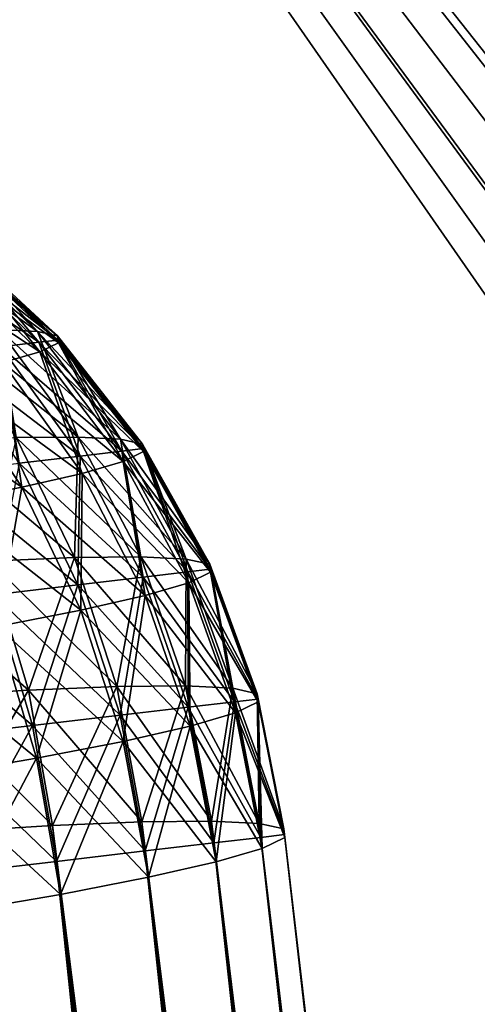
# Model space of a CAD drawing. Extents: x -1.72 to 1.72, y 0 to 4.
# Drawn here: x -1.46 to -1.33, y 3.24 to 3.52 of the extents above; entities that cross this region are included whole.
import ezdxf

# ---------------------------------------------------------------- set-up
doc = ezdxf.new("R2010")
doc.units = 0
doc.header["$MEASUREMENT"] = 0
doc.layers.get('0').update_dxf_attribs({"linetype": 'CONTINUOUS'})

msp = doc.modelspace()

# ---------------------------------------------------------------- linework, layer by layer
for points in [[(-0.97584, 3.50136, 1.66031), (-0.95528, 3.5034, 1.66055), (-1.71875, 4, 1.71875)], [(-1.71875, 4, 1.71875), (-0.95528, 3.5034, 1.66055), (-0.914, 3.50239, 1.66043)], [(-1.05431, 3.47673, 1.65743), (-1.03169, 3.48681, 1.65861), (-1.71875, 4, 1.71875)], [(-1.03169, 3.48681, 1.65861), (-1.0161, 3.49227, 1.65925), (-1.71875, 4, 1.71875)], [(-1.71875, 4, 1.71875), (-1.0161, 3.49227, 1.65925), (-0.99414, 3.49809, 1.65993)], [(-1.71875, 4, 1.71875), (-0.99414, 3.49809, 1.65993), (-0.97584, 3.50136, 1.66031)], [(0, 3.5034, 1.66055), (1.71875, 4, 1.71875), (-1.71875, 4, 1.71875)], [(0, 3.5034, 1.66055), (-1.71875, 4, 1.71875), (-0.04115, 3.50001, 1.66016)], [(-1.71875, 4, 1.71875), (-1.18953, 3.28005, 1.63438), (-1.18932, 3.28209, 1.63462)], [(-1.71875, 4, 1.71875), (-0.17678, 3.43067, 1.65203), (-0.15355, 3.45104, 1.65442)], [(-1.25, 0, 1.25), (-1.0432, 0.73006, 1.33555), (-1.71875, 4, 1.71875)], [(-1.71875, 4, 1.71875), (-1.0432, 0.73006, 1.33555), (-1.19033, 3.24109, 1.62981)], [(-1.71875, 4, 1.71875), (-1.19033, 3.24109, 1.62981), (-1.18953, 3.28005, 1.63438)], [(-1.18932, 3.28209, 1.63462), (-1.1826, 3.3184, 1.63887), (-1.71875, 4, 1.71875)], [(-1.71875, 4, 1.71875), (-1.1826, 3.3184, 1.63887), (-1.18152, 3.32236, 1.63934)], [(-1.71875, 4, 1.71875), (-1.18152, 3.32236, 1.63934), (-1.16972, 3.3552, 1.64319)], [(-1.16972, 3.3552, 1.64319), (-1.16716, 3.36081, 1.64384), (-1.71875, 4, 1.71875)], [(-1.71875, 4, 1.71875), (-1.16716, 3.36081, 1.64384), (-1.1512, 3.38955, 1.64721)], [(-1.71875, 4, 1.71875), (-1.1512, 3.38955, 1.64721), (-1.14662, 3.39638, 1.64801)], [(-0.914, 3.50239, 1.66043), (-0.87744, 3.49572, 1.65965), (-1.71875, 4, 1.71875)], [(-1.71875, 4, 1.71875), (-0.87744, 3.49572, 1.65965), (-0.87345, 3.49465, 1.65953)], [(-1.71875, 4, 1.71875), (-0.87345, 3.49465, 1.65953), (-0.17678, 3.43067, 1.65203)], [(-0.15355, 3.45104, 1.65442), (-0.14694, 3.45598, 1.655), (-1.71875, 4, 1.71875)], [(-1.71875, 4, 1.71875), (-0.14694, 3.45598, 1.655), (-0.11899, 3.47347, 1.65705)], [(-1.71875, 4, 1.71875), (-0.11899, 3.47347, 1.65705), (-0.1135, 3.47633, 1.65738)], [(-0.1135, 3.47633, 1.65738), (-0.08117, 3.48994, 1.65898), (-1.71875, 4, 1.71875)], [(-1.71875, 4, 1.71875), (-0.08117, 3.48994, 1.65898), (-0.07725, 3.49125, 1.65913)], [(-1.71875, 4, 1.71875), (-0.07725, 3.49125, 1.65913), (-0.04115, 3.50001, 1.66016)], [(-1.14662, 3.39638, 1.64801), (-1.1275, 3.42059, 1.65085), (-1.71875, 4, 1.71875)], [(-1.71875, 4, 1.71875), (-1.1275, 3.42059, 1.65085), (-1.12047, 3.42812, 1.65173)], [(-1.71875, 4, 1.71875), (-1.12047, 3.42812, 1.65173), (-1.0992, 3.44758, 1.65401)], [(-1.0992, 3.44758, 1.65401), (-1.08942, 3.45514, 1.6549), (-1.71875, 4, 1.71875)], [(-1.71875, 4, 1.71875), (-1.08942, 3.45514, 1.6549), (-1.067, 3.46983, 1.65662)], [(-1.71875, 4, 1.71875), (-1.067, 3.46983, 1.65662), (-1.05431, 3.47673, 1.65743)], [(-1.71875, 4, -1.71875), (-0.99616, 3.49764, -1.65988), (-1.03169, 3.48681, -1.65861)], [(-1.03169, 3.48681, -1.65861), (-1.03553, 3.48528, -1.65843), (-1.71875, 4, -1.71875)], [(-1.71875, 4, -1.71875), (-1.03553, 3.48528, -1.65843), (-1.067, 3.46983, -1.65662)], [(-1.71875, 4, -1.71875), (-1.067, 3.46983, -1.65662), (-1.07231, 3.46666, -1.65625)], [(-1.15763, 3.37902, -1.64598), (-1.16972, 3.3552, -1.64319), (-1.71875, 4, -1.71875)], [(-1.71875, 4, -1.71875), (-1.16972, 3.3552, -1.64319), (-1.17514, 3.34188, -1.64163)], [(-1.07231, 3.46666, -1.65625), (-1.0992, 3.44758, -1.65401), (-1.71875, 4, -1.71875)], [(-1.71875, 4, -1.71875), (-1.0992, 3.44758, -1.65401), (-1.10551, 3.44227, -1.65339)], [(-1.71875, 4, -1.71875), (-1.10551, 3.44227, -1.65339), (-1.1275, 3.42059, -1.65085)], [(-1.1275, 3.42059, -1.65085), (-1.13421, 3.41279, -1.64994), (-1.71875, 4, -1.71875)], [(-1.71875, 4, -1.71875), (-1.13421, 3.41279, -1.64994), (-1.1512, 3.38955, -1.64721)], [(-1.71875, 4, -1.71875), (-1.1512, 3.38955, -1.64721), (-1.15763, 3.37902, -1.64598)], [(-1.17514, 3.34188, -1.64163), (-1.1826, 3.3184, -1.63888), (-1.71875, 4, -1.71875)], [(-1.71875, 4, -1.71875), (-1.1826, 3.3184, -1.63888), (-1.18626, 3.30238, -1.637)], [(-1.71875, 4, -1.71875), (-1.18626, 3.30238, -1.637), (-1.18953, 3.28005, -1.63438)], [(-0.91605, 3.5026, -1.66046), (-0.93462, 3.50374, -1.6606), (-1.71875, 4, -1.71875)], [(-1.71875, 4, -1.71875), (-0.93462, 3.50374, -1.6606), (-0.95528, 3.5034, -1.66056)], [(-1.71875, 4, -1.71875), (-0.95528, 3.5034, -1.66056), (-0.99616, 3.49764, -1.65988)], [(-1.18953, 3.28005, -1.63438), (-1.19068, 3.26161, -1.63222), (-1.71875, 4, -1.71875)], [(-1.71875, 4, -1.71875), (-1.19068, 3.26161, -1.63222), (-1.19033, 3.24109, -1.62982)], [(-1.71875, 4, -1.71875), (-1.19033, 3.24109, -1.62982), (-1.25, 0, -1.25)], [(1.71875, 4, -1.71875), (-0.87744, 3.49572, -1.65966), (-1.71875, 4, -1.71875)], [(-1.71875, 4, -1.71875), (-0.87744, 3.49572, -1.65966), (-0.89356, 3.49935, -1.66008)], [(-1.71875, 4, -1.71875), (-0.89356, 3.49935, -1.66008), (-0.91605, 3.5026, -1.66046)], [(-1.71875, 4, 1.71875), (-1.62981, 3.24109, 1.19033), (-1.25, 0, 1.25)], [(-1.25, 0, -1.25), (-1.33555, 0.73006, -1.0432), (-1.71875, 4, -1.71875)], [(-1.71875, 4, -1.71875), (-1.33555, 0.73006, -1.0432), (-1.62981, 3.24109, -1.19033)], [(-1.46517, 3.42746, -0.86818), (-1.49174, 3.45373, -0.88013), (-1.45418, 3.4269, -0.89973)], [(-1.48214, 3.45325, -0.9077), (-1.45418, 3.4269, -0.89973), (-1.49174, 3.45373, -0.88013)], [(-1.46517, 3.42746, 0.86818), (-1.45418, 3.4269, 0.89972), (-1.48214, 3.45325, 0.9077)], [(-1.48214, 3.45325, 0.9077), (-1.45418, 3.4269, 0.89972), (-1.47717, 3.45214, 0.93645)], [(-1.4485, 3.42564, -0.93262), (-1.45418, 3.4269, -0.89973), (-1.48214, 3.45325, -0.9077)], [(-1.47717, 3.45214, -0.93645), (-1.4485, 3.42564, -0.93262), (-1.48214, 3.45325, -0.9077)], [(-1.45418, 3.4269, 0.89972), (-1.4485, 3.42564, 0.93261), (-1.47717, 3.45214, 0.93645)], [(-1.47717, 3.45214, 0.93645), (-1.4485, 3.42564, 0.93261), (-1.47697, 3.45046, 0.96559)], [(-1.44827, 3.42371, -0.96597), (-1.4485, 3.42564, -0.93262), (-1.47717, 3.45214, -0.93645)], [(-1.47697, 3.45046, -0.9656), (-1.44827, 3.42371, -0.96597), (-1.47717, 3.45214, -0.93645)], [(-1.45383, 3.42386, 0.04965), (-1.49124, 3.44951, 0.07101), (-1.48183, 3.45062, 0.04339)], [(-1.45383, 3.42386, 0.04965), (-1.4646, 3.4226, 0.08124), (-1.49124, 3.44951, 0.07101)], [(-1.45383, 3.42386, -0.04965), (-1.47705, 3.45118, -0.0146), (-1.48183, 3.45062, -0.0434)], [(-1.44837, 3.4245, 0.0167), (-1.48183, 3.45062, 0.04339), (-1.47705, 3.45118, 0.0146)], [(-1.4646, 3.4226, -0.08125), (-1.45383, 3.42386, -0.04965), (-1.48183, 3.45062, -0.0434)], [(-1.44837, 3.4245, 0.0167), (-1.45383, 3.42386, 0.04965), (-1.48183, 3.45062, 0.04339)], [(-1.47697, 3.45046, 0.96559), (-1.44827, 3.42371, 0.96596), (-1.48155, 3.44824, 0.99434)], [(-1.48155, 3.44824, -0.99435), (-1.45351, 3.42117, -0.99886), (-1.47697, 3.45046, -0.9656)], [(-1.45383, 3.42386, -0.04965), (-1.44837, 3.4245, -0.0167), (-1.47705, 3.45118, -0.0146)], [(-1.44837, 3.4245, -0.0167), (-1.44837, 3.4245, 0.0167), (-1.47705, 3.45118, 0.0146)], [(-1.44837, 3.4245, -0.0167), (-1.47705, 3.45118, 0.0146), (-1.47705, 3.45118, -0.0146)], [(-1.4485, 3.42564, 0.93261), (-1.44827, 3.42371, 0.96596), (-1.47697, 3.45046, 0.96559)], [(-1.45351, 3.42117, -0.99886), (-1.44827, 3.42371, -0.96597), (-1.47697, 3.45046, -0.9656)], [(-1.48155, 3.44824, 0.99434), (-1.45351, 3.42117, 0.99885), (-1.49078, 3.44554, 1.02191)], [(-1.44827, 3.42371, 0.96596), (-1.45351, 3.42117, 0.99885), (-1.48155, 3.44824, 0.99434)], [(-1.46407, 3.41809, -1.0304), (-1.45351, 3.42117, -0.99886), (-1.48155, 3.44824, -0.99435)], [(-1.46407, 3.41809, 1.0304), (-1.49078, 3.44554, 1.02191), (-1.45351, 3.42117, 0.99885)], [(-1.44269, 3.39696, -0.85802), (-1.48116, 3.42731, -0.83886), (-1.46517, 3.42746, -0.86818)], [(-1.4603, 3.39679, -0.82572), (-1.48116, 3.42731, -0.83886), (-1.44269, 3.39696, -0.85802)], [(-1.4603, 3.39679, 0.82572), (-1.44269, 3.39696, 0.85802), (-1.46517, 3.42746, 0.86818)], [(-1.46517, 3.42746, 0.86818), (-1.44269, 3.39696, 0.85802), (-1.45418, 3.4269, 0.89972)], [(-1.44269, 3.39696, -0.85802), (-1.46517, 3.42746, -0.86818), (-1.43059, 3.39634, -0.89276)], [(-1.43059, 3.39634, -0.89276), (-1.46517, 3.42746, -0.86818), (-1.45418, 3.4269, -0.89973)], [(-1.44269, 3.39696, 0.85802), (-1.43059, 3.39634, 0.89276), (-1.45418, 3.4269, 0.89972)], [(-1.45418, 3.4269, 0.89972), (-1.43059, 3.39634, 0.89276), (-1.4485, 3.42564, 0.93261)], [(-1.43059, 3.39634, -0.89276), (-1.45418, 3.4269, -0.89973), (-1.42433, 3.39495, -0.92899)], [(-1.4485, 3.42564, -0.93262), (-1.42433, 3.39495, -0.92899), (-1.45418, 3.4269, -0.89973)], [(-1.4646, 3.4226, -0.08125), (-1.44206, 3.39157, -0.08948), (-1.45383, 3.42386, -0.04965)], [(-1.4302, 3.39296, 0.05468), (-1.4646, 3.4226, 0.08124), (-1.45383, 3.42386, 0.04965)], [(-1.4302, 3.39296, -0.05468), (-1.44837, 3.4245, -0.0167), (-1.45383, 3.42386, -0.04965)], [(-1.42418, 3.39366, 0.01839), (-1.45383, 3.42386, 0.04965), (-1.44837, 3.4245, 0.0167)], [(-1.45383, 3.42386, -0.04965), (-1.44206, 3.39157, -0.08948), (-1.4302, 3.39296, -0.05468)], [(-1.42418, 3.39366, 0.01839), (-1.4302, 3.39296, 0.05468), (-1.45383, 3.42386, 0.04965)], [(-1.44827, 3.42371, 0.96596), (-1.42409, 3.39283, 0.96571), (-1.45351, 3.42117, 0.99885)], [(-1.45351, 3.42117, -0.99886), (-1.42985, 3.39003, -1.00194), (-1.44827, 3.42371, -0.96597)], [(-1.43059, 3.39634, 0.89276), (-1.42433, 3.39495, 0.92898), (-1.4485, 3.42564, 0.93261)], [(-1.4485, 3.42564, 0.93261), (-1.42433, 3.39495, 0.92898), (-1.44827, 3.42371, 0.96596)], [(-1.42409, 3.39283, -0.96571), (-1.42433, 3.39495, -0.92899), (-1.4485, 3.42564, -0.93262)], [(-1.44827, 3.42371, -0.96597), (-1.42409, 3.39283, -0.96571), (-1.4485, 3.42564, -0.93262)], [(-1.4302, 3.39296, -0.05468), (-1.42418, 3.39366, -0.0184), (-1.44837, 3.4245, -0.0167)], [(-1.42418, 3.39366, -0.0184), (-1.42418, 3.39366, 0.01839), (-1.44837, 3.4245, 0.0167)], [(-1.42418, 3.39366, -0.0184), (-1.44837, 3.4245, 0.0167), (-1.44837, 3.4245, -0.0167)], [(-1.42433, 3.39495, 0.92898), (-1.42409, 3.39283, 0.96571), (-1.44827, 3.42371, 0.96596)], [(-1.42985, 3.39003, -1.00194), (-1.42409, 3.39283, -0.96571), (-1.44827, 3.42371, -0.96597)], [(-1.48039, 3.42075, 0.11062), (-1.4646, 3.4226, 0.08124), (-1.44206, 3.39157, 0.08948)], [(-1.4646, 3.4226, -0.08125), (-1.45945, 3.38953, -0.12184), (-1.44206, 3.39157, -0.08948)], [(-1.4302, 3.39296, 0.05468), (-1.44206, 3.39157, 0.08948), (-1.4646, 3.4226, 0.08124)], [(-1.42985, 3.39003, 1.00194), (-1.46407, 3.41809, 1.0304), (-1.45351, 3.42117, 0.99885)], [(-1.46407, 3.41809, -1.0304), (-1.44148, 3.38663, -1.03668), (-1.45351, 3.42117, -0.99886)], [(-1.42985, 3.39003, 1.00194), (-1.45351, 3.42117, 0.99885), (-1.42409, 3.39283, 0.96571)], [(-1.44148, 3.38663, -1.03668), (-1.42985, 3.39003, -1.00194), (-1.45351, 3.42117, -0.99886)], [(-1.48039, 3.42075, 0.11062), (-1.44206, 3.39157, 0.08948), (-1.45945, 3.38953, 0.12183)], [(-1.44148, 3.38663, 1.03667), (-1.47966, 3.41454, 1.05972), (-1.46407, 3.41809, 1.0304)], [(-1.47966, 3.41454, -1.05973), (-1.45866, 3.38273, -1.06898), (-1.46407, 3.41809, -1.0304)], [(-1.44148, 3.38663, 1.03667), (-1.46407, 3.41809, 1.0304), (-1.42985, 3.39003, 1.00194)], [(-1.45866, 3.38273, -1.06898), (-1.44148, 3.38663, -1.03668), (-1.46407, 3.41809, -1.0304)], [(-1.45866, 3.38273, 1.06897), (-1.49986, 3.41063, 1.08604), (-1.47966, 3.41454, 1.05972)], [(-1.4809, 3.37842, -1.09796), (-1.45866, 3.38273, -1.06898), (-1.47966, 3.41454, -1.05973)], [(-1.45866, 3.38273, 1.06897), (-1.47966, 3.41454, 1.05972), (-1.44148, 3.38663, 1.03667)], [(-1.4809, 3.37842, 1.09796), (-1.49986, 3.41063, 1.08604), (-1.45866, 3.38273, 1.06897)], [(-1.44367, 3.36279, -0.81542), (-1.48294, 3.39583, -0.79674), (-1.4603, 3.39679, -0.82572)], [(-1.46783, 3.36177, -0.78448), (-1.48294, 3.39583, -0.79674), (-1.44367, 3.36279, -0.81542)], [(-1.46783, 3.36177, 0.78448), (-1.44367, 3.36279, 0.81541), (-1.4603, 3.39679, 0.82572)], [(-1.4603, 3.39679, 0.82572), (-1.44367, 3.36279, 0.81541), (-1.44269, 3.39696, 0.85802)], [(-1.42487, 3.36297, -0.8499), (-1.4603, 3.39679, -0.82572), (-1.44269, 3.39696, -0.85802)], [(-1.44367, 3.36279, -0.81542), (-1.4603, 3.39679, -0.82572), (-1.42487, 3.36297, -0.8499)], [(-1.44367, 3.36279, 0.81541), (-1.42487, 3.36297, 0.84989), (-1.44269, 3.39696, 0.85802)], [(-1.44269, 3.39696, 0.85802), (-1.42487, 3.36297, 0.84989), (-1.43059, 3.39634, 0.89276)], [(-1.42487, 3.36297, -0.8499), (-1.44269, 3.39696, -0.85802), (-1.41195, 3.36231, -0.88697)], [(-1.41195, 3.36231, -0.88697), (-1.44269, 3.39696, -0.85802), (-1.43059, 3.39634, -0.89276)], [(-1.42487, 3.36297, 0.84989), (-1.41195, 3.36231, 0.88697), (-1.43059, 3.39634, 0.89276)], [(-1.43059, 3.39634, 0.89276), (-1.41195, 3.36231, 0.88697), (-1.42433, 3.39495, 0.92898)], [(-1.41195, 3.36231, -0.88697), (-1.43059, 3.39634, -0.89276), (-1.40527, 3.36083, -0.92564)], [(-1.40527, 3.36083, -0.92564), (-1.43059, 3.39634, -0.89276), (-1.42433, 3.39495, -0.92899)], [(-1.44206, 3.39157, -0.08948), (-1.42419, 3.35717, -0.09551), (-1.4302, 3.39296, -0.05468)], [(-1.41153, 3.35865, 0.05837), (-1.44206, 3.39157, 0.08948), (-1.4302, 3.39296, 0.05468)], [(-1.4302, 3.39296, -0.05468), (-1.41153, 3.35865, -0.05837), (-1.42418, 3.39366, -0.0184)], [(-1.40511, 3.35941, 0.01963), (-1.4302, 3.39296, 0.05468), (-1.42418, 3.39366, 0.01839)], [(-1.4302, 3.39296, -0.05468), (-1.42419, 3.35717, -0.09551), (-1.41153, 3.35865, -0.05837)], [(-1.40511, 3.35941, 0.01963), (-1.41153, 3.35865, 0.05837), (-1.4302, 3.39296, 0.05468)], [(-1.41195, 3.36231, 0.88697), (-1.40527, 3.36083, 0.92564), (-1.42433, 3.39495, 0.92898)], [(-1.42433, 3.39495, 0.92898), (-1.40527, 3.36083, 0.92564), (-1.42409, 3.39283, 0.96571)], [(-1.40527, 3.36083, -0.92564), (-1.42433, 3.39495, -0.92899), (-1.40501, 3.35856, -0.96484)], [(-1.42409, 3.39283, -0.96571), (-1.40501, 3.35856, -0.96484), (-1.42433, 3.39495, -0.92899)], [(-1.40511, 3.35941, -0.01964), (-1.40511, 3.35941, 0.01963), (-1.42418, 3.39366, 0.01839)], [(-1.42418, 3.39366, -0.0184), (-1.41153, 3.35865, -0.05837), (-1.40511, 3.35941, -0.01964)], [(-1.40511, 3.35941, -0.01964), (-1.42418, 3.39366, 0.01839), (-1.42418, 3.39366, -0.0184)], [(-1.45945, 3.38953, -0.12184), (-1.44275, 3.35499, -0.13005), (-1.44206, 3.39157, -0.08948)], [(-1.45945, 3.38953, 0.12183), (-1.44206, 3.39157, 0.08948), (-1.42419, 3.35717, 0.09551)], [(-1.44206, 3.39157, -0.08948), (-1.44275, 3.35499, -0.13005), (-1.42419, 3.35717, -0.09551)], [(-1.41153, 3.35865, 0.05837), (-1.42419, 3.35717, 0.09551), (-1.44206, 3.39157, 0.08948)], [(-1.40501, 3.35856, 0.96484), (-1.42985, 3.39003, 1.00194), (-1.42409, 3.39283, 0.96571)], [(-1.42985, 3.39003, -1.00194), (-1.41116, 3.35558, -1.00351), (-1.42409, 3.39283, -0.96571)], [(-1.40501, 3.35856, 0.96484), (-1.42409, 3.39283, 0.96571), (-1.40527, 3.36083, 0.92564)], [(-1.41116, 3.35558, -1.00351), (-1.40501, 3.35856, -0.96484), (-1.42409, 3.39283, -0.96571)], [(-1.4819, 3.3869, 0.15086), (-1.45945, 3.38953, 0.12183), (-1.44275, 3.35499, 0.13004)], [(-1.45945, 3.38953, -0.12184), (-1.46671, 3.35219, -0.16104), (-1.44275, 3.35499, -0.13005)], [(-1.45945, 3.38953, 0.12183), (-1.42419, 3.35717, 0.09551), (-1.44275, 3.35499, 0.13004)], [(-1.41116, 3.35558, 1.00351), (-1.44148, 3.38663, 1.03667), (-1.42985, 3.39003, 1.00194)], [(-1.44148, 3.38663, -1.03668), (-1.42358, 3.35195, -1.04059), (-1.42985, 3.39003, -1.00194)], [(-1.41116, 3.35558, 1.00351), (-1.42985, 3.39003, 1.00194), (-1.40501, 3.35856, 0.96484)], [(-1.42358, 3.35195, -1.04059), (-1.41116, 3.35558, -1.00351), (-1.42985, 3.39003, -1.00194)], [(-1.4819, 3.3869, 0.15086), (-1.44275, 3.35499, 0.13004), (-1.46671, 3.35219, 0.16103)], [(-1.42358, 3.35195, 1.04059), (-1.45866, 3.38273, 1.06897), (-1.44148, 3.38663, 1.03667)], [(-1.45866, 3.38273, -1.06898), (-1.44191, 3.34778, -1.07507), (-1.44148, 3.38663, -1.03668)], [(-1.44191, 3.34778, -1.07507), (-1.42358, 3.35195, -1.04059), (-1.44148, 3.38663, -1.03668)], [(-1.42358, 3.35195, 1.04059), (-1.44148, 3.38663, 1.03667), (-1.41116, 3.35558, 1.00351)], [(-1.44191, 3.34778, 1.07506), (-1.4809, 3.37842, 1.09796), (-1.45866, 3.38273, 1.06897)], [(-1.4809, 3.37842, -1.09796), (-1.46565, 3.34318, -1.106), (-1.45866, 3.38273, -1.06898)], [(-1.46565, 3.34318, -1.106), (-1.44191, 3.34778, -1.07507), (-1.45866, 3.38273, -1.06898)], [(-1.44191, 3.34778, 1.07506), (-1.45866, 3.38273, 1.06897), (-1.42358, 3.35195, 1.04059)], [(-1.46565, 3.34318, 1.106), (-1.4809, 3.37842, 1.09796), (-1.44191, 3.34778, 1.07506)], [(-1.46783, 3.36177, 0.78448), (-1.45675, 3.32509, 0.77607), (-1.44367, 3.36279, 0.81541)], [(-1.43165, 3.32615, -0.8082), (-1.46783, 3.36177, -0.78448), (-1.44367, 3.36279, -0.81542)], [(-1.45675, 3.32509, 0.77607), (-1.43165, 3.32615, 0.8082), (-1.44367, 3.36279, 0.81541)], [(-1.44367, 3.36279, 0.81541), (-1.43165, 3.32615, 0.8082), (-1.42487, 3.36297, 0.84989)], [(-1.41213, 3.32634, -0.84401), (-1.44367, 3.36279, -0.81542), (-1.42487, 3.36297, -0.8499)], [(-1.43165, 3.32615, -0.8082), (-1.44367, 3.36279, -0.81542), (-1.41213, 3.32634, -0.84401)], [(-1.43165, 3.32615, 0.8082), (-1.41213, 3.32634, 0.844), (-1.42487, 3.36297, 0.84989)], [(-1.42487, 3.36297, 0.84989), (-1.41213, 3.32634, 0.844), (-1.41195, 3.36231, 0.88697)], [(-1.41213, 3.32634, -0.84401), (-1.42487, 3.36297, -0.8499), (-1.39872, 3.32565, -0.88251)], [(-1.39872, 3.32565, -0.88251), (-1.42487, 3.36297, -0.8499), (-1.41195, 3.36231, -0.88697)], [(-1.41213, 3.32634, 0.844), (-1.39872, 3.32565, 0.88251), (-1.41195, 3.36231, 0.88697)], [(-1.41195, 3.36231, 0.88697), (-1.39872, 3.32565, 0.88251), (-1.40527, 3.36083, 0.92564)], [(-1.39872, 3.32565, -0.88251), (-1.41195, 3.36231, -0.88697), (-1.39178, 3.32411, -0.92267)], [(-1.39178, 3.32411, -0.92267), (-1.41195, 3.36231, -0.88697), (-1.40527, 3.36083, -0.92564)], [(-1.45675, 3.32509, -0.77607), (-1.4967, 3.35994, -0.75793), (-1.46783, 3.36177, -0.78448)], [(-1.48673, 3.32319, -0.7485), (-1.4967, 3.35994, -0.75793), (-1.45675, 3.32509, -0.77607)], [(-1.48673, 3.32319, 0.7485), (-1.45675, 3.32509, 0.77607), (-1.46783, 3.36177, 0.78448)], [(-1.45675, 3.32509, -0.77607), (-1.46783, 3.36177, -0.78448), (-1.43165, 3.32615, -0.8082)], [(-1.41153, 3.35865, -0.05837), (-1.39827, 3.3218, -0.06062), (-1.40511, 3.35941, -0.01964)], [(-1.3916, 3.32258, 0.02039), (-1.41153, 3.35865, 0.05837), (-1.40511, 3.35941, 0.01963)], [(-1.39178, 3.32411, 0.92267), (-1.40501, 3.35856, 0.96484), (-1.40527, 3.36083, 0.92564)], [(-1.39178, 3.32411, 0.92267), (-1.40527, 3.36083, 0.92564), (-1.39872, 3.32565, 0.88251)], [(-1.39178, 3.32411, -0.92267), (-1.40527, 3.36083, -0.92564), (-1.3915, 3.32176, -0.96338)], [(-1.3915, 3.32176, -0.96338), (-1.40527, 3.36083, -0.92564), (-1.40501, 3.35856, -0.96484)], [(-1.40511, 3.35941, -0.01964), (-1.39827, 3.3218, -0.06062), (-1.3916, 3.32258, -0.02039)], [(-1.40511, 3.35941, -0.01964), (-1.3916, 3.32258, -0.02039), (-1.40511, 3.35941, 0.01963)], [(-1.40511, 3.35941, 0.01963), (-1.3916, 3.32258, -0.02039), (-1.3916, 3.32258, 0.02039)], [(-1.44275, 3.35499, 0.13004), (-1.42419, 3.35717, 0.09551), (-1.41142, 3.32026, 0.09919)], [(-1.44275, 3.35499, -0.13005), (-1.4307, 3.318, -0.13506), (-1.42419, 3.35717, -0.09551)], [(-1.42419, 3.35717, -0.09551), (-1.4307, 3.318, -0.13506), (-1.41142, 3.32026, -0.09919)], [(-1.42419, 3.35717, -0.09551), (-1.41142, 3.32026, -0.09919), (-1.41153, 3.35865, -0.05837)], [(-1.39827, 3.3218, 0.06061), (-1.42419, 3.35717, 0.09551), (-1.41153, 3.35865, 0.05837)], [(-1.39827, 3.3218, 0.06061), (-1.41142, 3.32026, 0.09919), (-1.42419, 3.35717, 0.09551)], [(-1.3916, 3.32258, 0.02039), (-1.39827, 3.3218, 0.06061), (-1.41153, 3.35865, 0.05837)], [(-1.41153, 3.35865, -0.05837), (-1.41142, 3.32026, -0.09919), (-1.39827, 3.3218, -0.06062)], [(-1.3915, 3.32176, 0.96338), (-1.41116, 3.35558, 1.00351), (-1.40501, 3.35856, 0.96484)], [(-1.41116, 3.35558, -1.00351), (-1.3979, 3.31866, -1.00354), (-1.40501, 3.35856, -0.96484)], [(-1.3915, 3.32176, 0.96338), (-1.40501, 3.35856, 0.96484), (-1.39178, 3.32411, 0.92267)], [(-1.3915, 3.32176, -0.96338), (-1.40501, 3.35856, -0.96484), (-1.3979, 3.31866, -1.00354)], [(-1.46671, 3.35219, 0.16103), (-1.44275, 3.35499, 0.13004), (-1.4307, 3.318, 0.13505)], [(-1.46671, 3.35219, -0.16104), (-1.45558, 3.31508, -0.16724), (-1.44275, 3.35499, -0.13005)], [(-1.44275, 3.35499, -0.13005), (-1.45558, 3.31508, -0.16724), (-1.4307, 3.318, -0.13506)], [(-1.44275, 3.35499, 0.13004), (-1.41142, 3.32026, 0.09919), (-1.4307, 3.318, 0.13505)], [(-1.3979, 3.31866, 1.00354), (-1.42358, 3.35195, 1.04059), (-1.41116, 3.35558, 1.00351)], [(-1.42358, 3.35195, -1.04059), (-1.41079, 3.31489, -1.04205), (-1.41116, 3.35558, -1.00351)], [(-1.3979, 3.31866, 1.00354), (-1.41116, 3.35558, 1.00351), (-1.3915, 3.32176, 0.96338)], [(-1.41079, 3.31489, -1.04205), (-1.3979, 3.31866, -1.00354), (-1.41116, 3.35558, -1.00351)], [(-1.4954, 3.34882, 0.18763), (-1.46671, 3.35219, 0.16103), (-1.45558, 3.31508, 0.16723)], [(-1.46671, 3.35219, -0.16104), (-1.48538, 3.31159, -0.19486), (-1.45558, 3.31508, -0.16724)], [(-1.46671, 3.35219, 0.16103), (-1.4307, 3.318, 0.13505), (-1.45558, 3.31508, 0.16723)], [(-1.41079, 3.31489, 1.04204), (-1.44191, 3.34778, 1.07506), (-1.42358, 3.35195, 1.04059)], [(-1.44191, 3.34778, -1.07507), (-1.42983, 3.31056, -1.07785), (-1.42358, 3.35195, -1.04059)], [(-1.42983, 3.31056, -1.07785), (-1.41079, 3.31489, -1.04205), (-1.42358, 3.35195, -1.04059)], [(-1.41079, 3.31489, 1.04204), (-1.42358, 3.35195, 1.04059), (-1.3979, 3.31866, 1.00354)], [(-1.4954, 3.34882, 0.18763), (-1.45558, 3.31508, 0.16723), (-1.48538, 3.31159, 0.19485)], [(-1.42983, 3.31056, 1.07785), (-1.46565, 3.34318, 1.106), (-1.44191, 3.34778, 1.07506)], [(-1.46565, 3.34318, -1.106), (-1.45449, 3.30579, -1.10998), (-1.44191, 3.34778, -1.07507)], [(-1.45449, 3.30579, -1.10998), (-1.42983, 3.31056, -1.07785), (-1.44191, 3.34778, -1.07507)], [(-1.42983, 3.31056, 1.07785), (-1.44191, 3.34778, 1.07506), (-1.41079, 3.31489, 1.04204)], [(-1.45449, 3.30579, 1.10998), (-1.49417, 3.33829, 1.13255), (-1.46565, 3.34318, 1.106)], [(-1.4841, 3.3007, -1.13755), (-1.45449, 3.30579, -1.10998), (-1.46565, 3.34318, -1.106)], [(-1.45449, 3.30579, 1.10998), (-1.46565, 3.34318, 1.106), (-1.42983, 3.31056, 1.07785)], [(-1.4841, 3.3007, 1.13755), (-1.49417, 3.33829, 1.13255), (-1.45449, 3.30579, 1.10998)], [(-1.45675, 3.32509, 0.77607), (-1.44997, 3.28669, 0.77172), (-1.43165, 3.32615, 0.8082)], [(-1.42456, 3.28777, -0.80425), (-1.45675, 3.32509, -0.77607), (-1.43165, 3.32615, -0.8082)], [(-1.44997, 3.28669, 0.77172), (-1.42456, 3.28777, 0.80425), (-1.43165, 3.32615, 0.8082)], [(-1.43165, 3.32615, 0.8082), (-1.42456, 3.28777, 0.80425), (-1.41213, 3.32634, 0.844)], [(-1.4048, 3.28796, -0.8405), (-1.43165, 3.32615, -0.8082), (-1.41213, 3.32634, -0.84401)], [(-1.42456, 3.28777, -0.80425), (-1.43165, 3.32615, -0.8082), (-1.4048, 3.28796, -0.8405)], [(-1.42456, 3.28777, 0.80425), (-1.4048, 3.28796, 0.8405), (-1.41213, 3.32634, 0.844)], [(-1.41213, 3.32634, 0.844), (-1.4048, 3.28796, 0.8405), (-1.39872, 3.32565, 0.88251)], [(-1.4048, 3.28796, -0.8405), (-1.41213, 3.32634, -0.84401), (-1.39122, 3.28726, -0.87949)], [(-1.39122, 3.28726, -0.87949), (-1.41213, 3.32634, -0.84401), (-1.39872, 3.32565, -0.88251)], [(-1.48673, 3.32319, 0.7485), (-1.48033, 3.28477, 0.7438), (-1.45675, 3.32509, 0.77607)], [(-1.44997, 3.28669, -0.77172), (-1.48673, 3.32319, -0.7485), (-1.45675, 3.32509, -0.77607)], [(-1.48033, 3.28477, -0.7438), (-1.48673, 3.32319, -0.7485), (-1.44997, 3.28669, -0.77172)], [(-1.48033, 3.28477, 0.7438), (-1.44997, 3.28669, 0.77172), (-1.45675, 3.32509, 0.77607)], [(-1.44997, 3.28669, -0.77172), (-1.45675, 3.32509, -0.77607), (-1.42456, 3.28777, -0.80425)], [(-1.39122, 3.28726, 0.87948), (-1.39872, 3.32565, 0.88251), (-1.4048, 3.28796, 0.8405)], [(-1.39122, 3.28726, 0.87948), (-1.39178, 3.32411, 0.92267), (-1.39872, 3.32565, 0.88251)], [(-1.39122, 3.28726, -0.87949), (-1.39872, 3.32565, -0.88251), (-1.38419, 3.28571, -0.92014)], [(-1.38419, 3.28571, -0.92014), (-1.39872, 3.32565, -0.88251), (-1.39178, 3.32411, -0.92267)], [(-1.38419, 3.28571, 0.92014), (-1.3915, 3.32176, 0.96338), (-1.39178, 3.32411, 0.92267)], [(-1.38419, 3.28571, 0.92014), (-1.39178, 3.32411, 0.92267), (-1.39122, 3.28726, 0.87948)], [(-1.38419, 3.28571, -0.92014), (-1.39178, 3.32411, -0.92267), (-1.38391, 3.28332, -0.96136)], [(-1.38391, 3.28332, -0.96136), (-1.39178, 3.32411, -0.92267), (-1.3915, 3.32176, -0.96338)], [(-1.41142, 3.32026, -0.09919), (-1.40407, 3.28174, -0.10043), (-1.39827, 3.3218, -0.06062)], [(-1.39075, 3.2833, 0.06137), (-1.41142, 3.32026, 0.09919), (-1.39827, 3.3218, 0.06061)], [(-1.39827, 3.3218, -0.06062), (-1.40407, 3.28174, -0.10043), (-1.39075, 3.2833, -0.06137)], [(-1.39827, 3.3218, -0.06062), (-1.39075, 3.2833, -0.06137), (-1.3916, 3.32258, -0.02039)], [(-1.3916, 3.32258, 0.02039), (-1.384, 3.2841, 0.02064), (-1.39827, 3.3218, 0.06061)], [(-1.39827, 3.3218, 0.06061), (-1.384, 3.2841, 0.02064), (-1.39075, 3.2833, 0.06137)], [(-1.38391, 3.28332, 0.96136), (-1.3979, 3.31866, 1.00354), (-1.3915, 3.32176, 0.96338)], [(-1.39039, 3.28018, -1.00202), (-1.3915, 3.32176, -0.96338), (-1.3979, 3.31866, -1.00354)], [(-1.3916, 3.32258, -0.02039), (-1.39075, 3.2833, -0.06137), (-1.384, 3.2841, -0.02065)], [(-1.3916, 3.32258, -0.02039), (-1.384, 3.2841, -0.02065), (-1.3916, 3.32258, 0.02039)], [(-1.3916, 3.32258, 0.02039), (-1.384, 3.2841, -0.02065), (-1.384, 3.2841, 0.02064)], [(-1.38391, 3.28332, 0.96136), (-1.3915, 3.32176, 0.96338), (-1.38419, 3.28571, 0.92014)], [(-1.38391, 3.28332, -0.96136), (-1.3915, 3.32176, -0.96338), (-1.39039, 3.28018, -1.00202)], [(-1.42359, 3.27946, 0.13674), (-1.45558, 3.31508, 0.16723), (-1.4307, 3.318, 0.13505)], [(-1.45558, 3.31508, -0.16724), (-1.44877, 3.27651, -0.16932), (-1.4307, 3.318, -0.13506)], [(-1.4307, 3.318, -0.13506), (-1.44877, 3.27651, -0.16932), (-1.42359, 3.27946, -0.13674)], [(-1.40407, 3.28174, 0.10042), (-1.4307, 3.318, 0.13505), (-1.41142, 3.32026, 0.09919)], [(-1.4307, 3.318, -0.13506), (-1.42359, 3.27946, -0.13674), (-1.41142, 3.32026, -0.09919)], [(-1.42359, 3.27946, 0.13674), (-1.4307, 3.318, 0.13505), (-1.40407, 3.28174, 0.10042)], [(-1.41142, 3.32026, -0.09919), (-1.42359, 3.27946, -0.13674), (-1.40407, 3.28174, -0.10043)], [(-1.40407, 3.28174, 0.10042), (-1.41142, 3.32026, 0.09919), (-1.39075, 3.2833, 0.06137)], [(-1.39039, 3.28018, 1.00202), (-1.41079, 3.31489, 1.04204), (-1.3979, 3.31866, 1.00354)], [(-1.41079, 3.31489, -1.04205), (-1.40344, 3.27637, -1.04101), (-1.3979, 3.31866, -1.00354)], [(-1.39039, 3.28018, -1.00202), (-1.3979, 3.31866, -1.00354), (-1.40344, 3.27637, -1.04101)], [(-1.39039, 3.28018, 1.00202), (-1.3979, 3.31866, 1.00354), (-1.38391, 3.28332, 0.96136)], [(-1.44877, 3.27651, 0.16932), (-1.48538, 3.31159, 0.19485), (-1.45558, 3.31508, 0.16723)], [(-1.48538, 3.31159, -0.19486), (-1.47895, 3.27297, -0.19729), (-1.45558, 3.31508, -0.16724)], [(-1.45558, 3.31508, -0.16724), (-1.47895, 3.27297, -0.19729), (-1.44877, 3.27651, -0.16932)], [(-1.44877, 3.27651, 0.16932), (-1.45558, 3.31508, 0.16723), (-1.42359, 3.27946, 0.13674)], [(-1.40344, 3.27637, 1.04101), (-1.42983, 3.31056, 1.07785), (-1.41079, 3.31489, 1.04204)], [(-1.42983, 3.31056, -1.07785), (-1.42271, 3.27199, -1.07726), (-1.41079, 3.31489, -1.04205)], [(-1.42271, 3.27199, -1.07726), (-1.40344, 3.27637, -1.04101), (-1.41079, 3.31489, -1.04205)], [(-1.40344, 3.27637, 1.04101), (-1.41079, 3.31489, 1.04204), (-1.39039, 3.28018, 1.00202)], [(-1.47895, 3.27297, 0.19728), (-1.48538, 3.31159, 0.19485), (-1.44877, 3.27651, 0.16932)], [(-1.42271, 3.27199, 1.07726), (-1.45449, 3.30579, 1.10998), (-1.42983, 3.31056, 1.07785)], [(-1.45449, 3.30579, -1.10998), (-1.44768, 3.26715, -1.10979), (-1.42983, 3.31056, -1.07785)], [(-1.44768, 3.26715, -1.10979), (-1.42271, 3.27199, -1.07726), (-1.42983, 3.31056, -1.07785)], [(-1.42271, 3.27199, 1.07726), (-1.42983, 3.31056, 1.07785), (-1.40344, 3.27637, 1.04101)], [(-1.44768, 3.26715, 1.10979), (-1.4841, 3.3007, 1.13755), (-1.45449, 3.30579, 1.10998)], [(-1.4841, 3.3007, -1.13755), (-1.47766, 3.26201, -1.13771), (-1.45449, 3.30579, -1.10998)], [(-1.47766, 3.26201, -1.13771), (-1.44768, 3.26715, -1.10979), (-1.45449, 3.30579, -1.10998)], [(-1.44768, 3.26715, 1.10979), (-1.45449, 3.30579, 1.10998), (-1.42271, 3.27199, 1.07726)], [(-1.47766, 3.26201, 1.1377), (-1.4841, 3.3007, 1.13755), (-1.44768, 3.26715, 1.10979)], [(-1.44997, 3.28669, 0.77172), (-1.15571, 0.77566, 0.62459), (-1.42456, 3.28777, 0.80425)], [(-1.42456, 3.28777, -0.80425), (-1.1303, 0.77673, -0.65712), (-1.44997, 3.28669, -0.77172)], [(-1.42456, 3.28777, 0.80425), (-1.1303, 0.77673, 0.65711), (-1.4048, 3.28796, 0.8405)], [(-1.4048, 3.28796, -0.8405), (-1.11053, 0.77692, -0.69337), (-1.42456, 3.28777, -0.80425)], [(-1.42456, 3.28777, 0.80425), (-1.15571, 0.77566, 0.62459), (-1.1303, 0.77673, 0.65711)], [(-1.42456, 3.28777, -0.80425), (-1.11053, 0.77692, -0.69337), (-1.1303, 0.77673, -0.65712)], [(-1.4048, 3.28796, 0.8405), (-1.1303, 0.77673, 0.65711), (-1.11053, 0.77692, 0.69337)], [(-1.4048, 3.28796, 0.8405), (-1.11053, 0.77692, 0.69337), (-1.39122, 3.28726, 0.87948)], [(-1.39122, 3.28726, -0.87949), (-1.09695, 0.77623, -0.73236), (-1.4048, 3.28796, -0.8405)], [(-1.4048, 3.28796, -0.8405), (-1.09695, 0.77623, -0.73236), (-1.11053, 0.77692, -0.69337)], [(-1.39122, 3.28726, 0.87948), (-1.11053, 0.77692, 0.69337), (-1.09695, 0.77623, 0.73235)], [(-1.39122, 3.28726, 0.87948), (-1.09695, 0.77623, 0.73235), (-1.38419, 3.28571, 0.92014)], [(-1.38419, 3.28571, -0.92014), (-1.08993, 0.77467, -0.77301), (-1.39122, 3.28726, -0.87949)], [(-1.39122, 3.28726, -0.87949), (-1.08993, 0.77467, -0.77301), (-1.09695, 0.77623, -0.73236)], [(-1.51481, 3.28205, 0.72125), (-1.22055, 0.77102, 0.57412), (-1.48033, 3.28477, 0.7438)], [(-1.48033, 3.28477, -0.7438), (-1.18607, 0.77374, -0.59667), (-1.51481, 3.28205, -0.72126)], [(-1.48033, 3.28477, 0.7438), (-1.18607, 0.77374, 0.59667), (-1.44997, 3.28669, 0.77172)], [(-1.44997, 3.28669, -0.77172), (-1.15571, 0.77566, -0.62459), (-1.48033, 3.28477, -0.7438)], [(-1.48033, 3.28477, 0.7438), (-1.22055, 0.77102, 0.57412), (-1.18607, 0.77374, 0.59667)], [(-1.48033, 3.28477, -0.7438), (-1.15571, 0.77566, -0.62459), (-1.18607, 0.77374, -0.59667)], [(-1.44997, 3.28669, 0.77172), (-1.18607, 0.77374, 0.59667), (-1.15571, 0.77566, 0.62459)], [(-1.44997, 3.28669, -0.77172), (-1.1303, 0.77673, -0.65712), (-1.15571, 0.77566, -0.62459)], [(-1.39075, 3.2833, -0.06137), (-1.09659, 0.77311, -0.06137), (-1.384, 3.2841, -0.02065)], [(-1.384, 3.2841, 0.02064), (-1.08984, 0.7739, 0.02064), (-1.39075, 3.2833, 0.06137)], [(-1.38419, 3.28571, 0.92014), (-1.09695, 0.77623, 0.73235), (-1.08993, 0.77467, 0.77301)], [(-1.38419, 3.28571, 0.92014), (-1.08993, 0.77467, 0.77301), (-1.38391, 3.28332, 0.96136)], [(-1.38391, 3.28332, -0.96136), (-1.08965, 0.77229, -0.81423), (-1.38419, 3.28571, -0.92014)], [(-1.38419, 3.28571, -0.92014), (-1.08965, 0.77229, -0.81423), (-1.08993, 0.77467, -0.77301)], [(-1.384, 3.2841, -0.02065), (-1.09659, 0.77311, -0.06137), (-1.08984, 0.7739, -0.02065)], [(-1.384, 3.2841, -0.02065), (-1.08984, 0.7739, -0.02065), (-1.384, 3.2841, 0.02064)], [(-1.384, 3.2841, 0.02064), (-1.08984, 0.7739, -0.02065), (-1.08984, 0.7739, 0.02064)], [(-1.55248, 3.27861, 0.7047), (-1.25822, 0.76758, 0.55757), (-1.51481, 3.28205, 0.72125)], [(-1.51481, 3.28205, -0.72126), (-1.22055, 0.77102, -0.57413), (-1.55248, 3.27861, -0.7047)], [(-1.51481, 3.28205, 0.72125), (-1.25822, 0.76758, 0.55757), (-1.22055, 0.77102, 0.57412)], [(-1.51481, 3.28205, -0.72126), (-1.18607, 0.77374, -0.59667), (-1.22055, 0.77102, -0.57413)], [(-1.42359, 3.27946, -0.13674), (-1.12942, 0.76926, -0.13674), (-1.40407, 3.28174, -0.10043)], [(-1.40407, 3.28174, 0.10042), (-1.1099, 0.77155, 0.10042), (-1.42359, 3.27946, 0.13674)], [(-1.40407, 3.28174, -0.10043), (-1.1099, 0.77155, -0.10043), (-1.39075, 3.2833, -0.06137)], [(-1.39075, 3.2833, 0.06137), (-1.09659, 0.77311, 0.06137), (-1.40407, 3.28174, 0.10042)], [(-1.40407, 3.28174, -0.10043), (-1.12942, 0.76926, -0.13674), (-1.1099, 0.77155, -0.10043)], [(-1.40407, 3.28174, 0.10042), (-1.09659, 0.77311, 0.06137), (-1.1099, 0.77155, 0.10042)], [(-1.39075, 3.2833, -0.06137), (-1.1099, 0.77155, -0.10043), (-1.09659, 0.77311, -0.06137)], [(-1.39075, 3.2833, 0.06137), (-1.08984, 0.7739, 0.02064), (-1.09659, 0.77311, 0.06137)], [(-1.38391, 3.28332, 0.96136), (-1.08965, 0.77229, 0.81423), (-1.39039, 3.28018, 1.00202)], [(-1.39039, 3.28018, -1.00202), (-1.09612, 0.76915, -0.85489), (-1.38391, 3.28332, -0.96136)], [(-1.38391, 3.28332, 0.96136), (-1.08993, 0.77467, 0.77301), (-1.08965, 0.77229, 0.81423)], [(-1.38391, 3.28332, -0.96136), (-1.09612, 0.76915, -0.85489), (-1.08965, 0.77229, -0.81423)], [(-1.5923, 3.27453, 0.69458), (-1.29804, 0.7635, 0.54745), (-1.55248, 3.27861, 0.7047)], [(-1.55248, 3.27861, -0.7047), (-1.25822, 0.76758, -0.55757), (-1.5923, 3.27453, -0.69458)], [(-1.55248, 3.27861, 0.7047), (-1.29804, 0.7635, 0.54745), (-1.25822, 0.76758, 0.55757)], [(-1.55248, 3.27861, -0.7047), (-1.22055, 0.77102, -0.57413), (-1.25822, 0.76758, -0.55757)], [(-1.44877, 3.27651, -0.16932), (-1.15461, 0.76631, -0.16932), (-1.42359, 3.27946, -0.13674)], [(-1.42359, 3.27946, 0.13674), (-1.12942, 0.76926, 0.13674), (-1.44877, 3.27651, 0.16932)], [(-1.42359, 3.27946, -0.13674), (-1.15461, 0.76631, -0.16932), (-1.12942, 0.76926, -0.13674)], [(-1.42359, 3.27946, 0.13674), (-1.1099, 0.77155, 0.10042), (-1.12942, 0.76926, 0.13674)], [(-1.39039, 3.28018, 1.00202), (-1.09612, 0.76915, 0.85489), (-1.40344, 3.27637, 1.04101)], [(-1.40344, 3.27637, -1.04101), (-1.10918, 0.76534, -0.89388), (-1.39039, 3.28018, -1.00202)], [(-1.39039, 3.28018, 1.00202), (-1.08965, 0.77229, 0.81423), (-1.09612, 0.76915, 0.85489)], [(-1.39039, 3.28018, -1.00202), (-1.10918, 0.76534, -0.89388), (-1.09612, 0.76915, -0.85489)], [(-1.47895, 3.27297, -0.19729), (-1.18478, 0.76277, -0.19729), (-1.44877, 3.27651, -0.16932)], [(-1.44877, 3.27651, 0.16932), (-1.15461, 0.76631, 0.16932), (-1.47895, 3.27297, 0.19728)], [(-1.44877, 3.27651, -0.16932), (-1.18478, 0.76277, -0.19729), (-1.15461, 0.76631, -0.16932)], [(-1.44877, 3.27651, 0.16932), (-1.12942, 0.76926, 0.13674), (-1.15461, 0.76631, 0.16932)], [(-1.40344, 3.27637, 1.04101), (-1.10918, 0.76534, 0.89387), (-1.42271, 3.27199, 1.07726)], [(-1.42271, 3.27199, -1.07726), (-1.12845, 0.76095, -0.93013), (-1.40344, 3.27637, -1.04101)], [(-1.40344, 3.27637, 1.04101), (-1.09612, 0.76915, 0.85489), (-1.10918, 0.76534, 0.89387)], [(-1.40344, 3.27637, -1.04101), (-1.12845, 0.76095, -0.93013), (-1.10918, 0.76534, -0.89388)], [(-1.6332, 3.26994, 0.69117), (-1.33893, 0.75891, 0.54404), (-1.5923, 3.27453, 0.69458)], [(-1.5923, 3.27453, -0.69458), (-1.29804, 0.7635, -0.54745), (-1.6332, 3.26994, -0.69118)], [(-1.5923, 3.27453, 0.69458), (-1.33893, 0.75891, 0.54404), (-1.29804, 0.7635, 0.54745)], [(-1.5923, 3.27453, -0.69458), (-1.25822, 0.76758, -0.55757), (-1.29804, 0.7635, -0.54745)], [(-1.51328, 3.26895, -0.21987), (-1.21911, 0.75875, -0.21987), (-1.47895, 3.27297, -0.19729)], [(-1.47895, 3.27297, 0.19728), (-1.18478, 0.76277, 0.19728), (-1.51328, 3.26895, 0.21987)], [(-1.47895, 3.27297, -0.19729), (-1.21911, 0.75875, -0.21987), (-1.18478, 0.76277, -0.19729)], [(-1.47895, 3.27297, 0.19728), (-1.15461, 0.76631, 0.16932), (-1.18478, 0.76277, 0.19728)], [(-1.42271, 3.27199, 1.07726), (-1.12845, 0.76095, 0.93013), (-1.44768, 3.26715, 1.10979)], [(-1.44768, 3.26715, -1.10979), (-1.15342, 0.75612, -0.96266), (-1.42271, 3.27199, -1.07726)], [(-1.42271, 3.27199, 1.07726), (-1.10918, 0.76534, 0.89387), (-1.12845, 0.76095, 0.93013)], [(-1.42271, 3.27199, -1.07726), (-1.15342, 0.75612, -0.96266), (-1.12845, 0.76095, -0.93013)], [(-1.6332, 3.26994, 0.69117), (-1.63146, 3.2551, 0.25), (-1.33893, 0.75891, 0.54404)], [(-1.63146, 3.2551, -0.25), (-1.6332, 3.26994, -0.69118), (-1.33729, 0.7449, -0.25)], [(-1.33729, 0.7449, -0.25), (-1.6332, 3.26994, -0.69118), (-1.33893, 0.75891, -0.54405)], [(-1.6332, 3.26994, -0.69118), (-1.29804, 0.7635, -0.54745), (-1.33893, 0.75891, -0.54405)], [(-1.55083, 3.26454, -0.23646), (-1.25667, 0.75435, -0.23646), (-1.51328, 3.26895, -0.21987)], [(-1.51328, 3.26895, 0.21987), (-1.21911, 0.75875, 0.21987), (-1.55083, 3.26454, 0.23645)], [(-1.51328, 3.26895, -0.21987), (-1.25667, 0.75435, -0.23646), (-1.21911, 0.75875, -0.21987)], [(-1.51328, 3.26895, 0.21987), (-1.18478, 0.76277, 0.19728), (-1.21911, 0.75875, 0.21987)], [(-1.59059, 3.25989, -0.24659), (-1.29642, 0.74969, -0.24659), (-1.55083, 3.26454, -0.23646)], [(-1.55083, 3.26454, 0.23645), (-1.25667, 0.75435, 0.23645), (-1.59059, 3.25989, 0.24659)], [(-1.55083, 3.26454, -0.23646), (-1.29642, 0.74969, -0.24659), (-1.25667, 0.75435, -0.23646)], [(-1.55083, 3.26454, 0.23645), (-1.21911, 0.75875, 0.21987), (-1.25667, 0.75435, 0.23645)], [(-1.44768, 3.26715, 1.10979), (-1.15342, 0.75612, 0.96265), (-1.47766, 3.26201, 1.1377)], [(-1.47766, 3.26201, -1.13771), (-1.1834, 0.75097, -0.99058), (-1.44768, 3.26715, -1.10979)], [(-1.44768, 3.26715, 1.10979), (-1.12845, 0.76095, 0.93013), (-1.15342, 0.75612, 0.96265)], [(-1.44768, 3.26715, -1.10979), (-1.1834, 0.75097, -0.99058), (-1.15342, 0.75612, -0.96266)], [(-1.47766, 3.26201, 1.1377), (-1.1834, 0.75097, 0.99057), (-1.51184, 3.25668, 1.16025)], [(-1.51184, 3.25668, -1.16025), (-1.21758, 0.74565, -1.01312), (-1.47766, 3.26201, -1.13771)], [(-1.47766, 3.26201, 1.1377), (-1.15342, 0.75612, 0.96265), (-1.1834, 0.75097, 0.99057)], [(-1.47766, 3.26201, -1.13771), (-1.21758, 0.74565, -1.01312), (-1.1834, 0.75097, -0.99058)], [(-1.63146, 3.2551, -0.25), (-1.33729, 0.7449, -0.25), (-1.59059, 3.25989, -0.24659)], [(-1.59059, 3.25989, 0.24659), (-1.29642, 0.74969, 0.24659), (-1.63146, 3.2551, 0.25)], [(-1.59059, 3.25989, -0.24659), (-1.33729, 0.7449, -0.25), (-1.29642, 0.74969, -0.24659)], [(-1.59059, 3.25989, 0.24659), (-1.25667, 0.75435, 0.23645), (-1.29642, 0.74969, 0.24659)], [(-1.51184, 3.25668, 1.16025), (-1.21758, 0.74565, 1.01312), (-1.54928, 3.25132, 1.17681)], [(-1.54928, 3.25132, -1.17681), (-1.25502, 0.74029, -1.02968), (-1.51184, 3.25668, -1.16025)], [(-1.51184, 3.25668, 1.16025), (-1.1834, 0.75097, 0.99057), (-1.21758, 0.74565, 1.01312)], [(-1.51184, 3.25668, -1.16025), (-1.25502, 0.74029, -1.02968), (-1.21758, 0.74565, -1.01312)], [(-1.33893, 0.75891, 0.54404), (-1.63146, 3.2551, 0.25), (-1.33729, 0.7449, 0.25)], [(-1.63146, 3.2551, 0.25), (-1.29642, 0.74969, 0.24659), (-1.33729, 0.7449, 0.25)], [(-1.54928, 3.25132, 1.17681), (-1.25502, 0.74029, 1.02968), (-1.58897, 3.24608, 1.18693)], [(-1.58897, 3.24608, -1.18693), (-1.29471, 0.73504, -1.0398), (-1.54928, 3.25132, -1.17681)], [(-1.54928, 3.25132, 1.17681), (-1.21758, 0.74565, 1.01312), (-1.25502, 0.74029, 1.02968)], [(-1.54928, 3.25132, -1.17681), (-1.29471, 0.73504, -1.0398), (-1.25502, 0.74029, -1.02968)], [(-1.58897, 3.24608, 1.18693), (-1.29471, 0.73504, 1.03979), (-1.62981, 3.24109, 1.19033)], [(-1.62981, 3.24109, -1.19033), (-1.33555, 0.73006, -1.0432), (-1.58897, 3.24608, -1.18693)], [(-1.58897, 3.24608, 1.18693), (-1.25502, 0.74029, 1.02968), (-1.29471, 0.73504, 1.03979)], [(-1.58897, 3.24608, -1.18693), (-1.33555, 0.73006, -1.0432), (-1.29471, 0.73504, -1.0398)], [(-1.25, 0, 1.25), (-1.62981, 3.24109, 1.19033), (-1.33555, 0.73006, 1.0432)], [(-1.62981, 3.24109, 1.19033), (-1.29471, 0.73504, 1.03979), (-1.33555, 0.73006, 1.0432)]]:
    msp.add_3dface(points)

doc.saveas('drawing.dxf')
